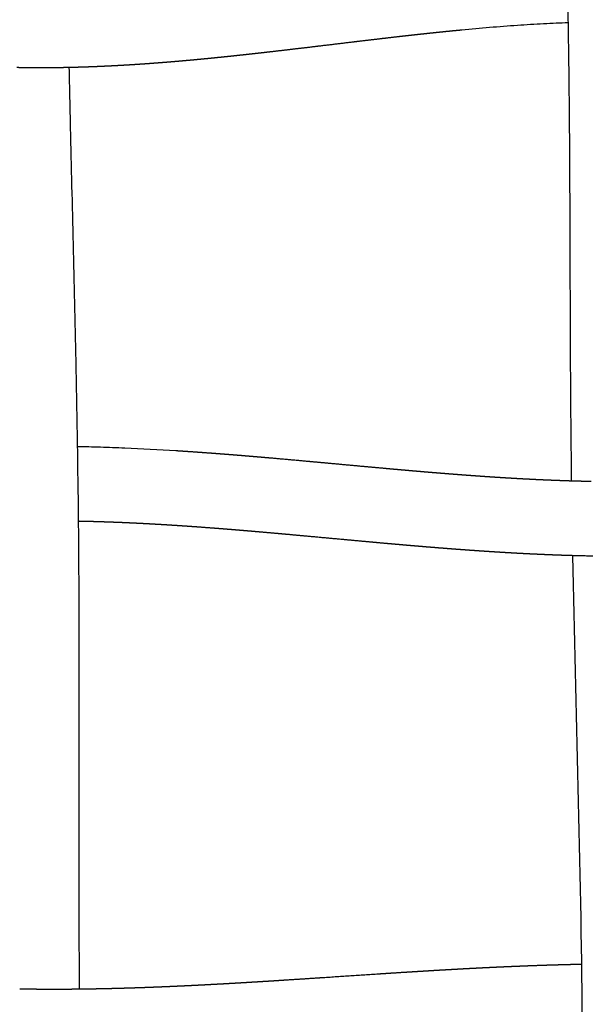
# Model space of a CAD drawing. Units: millimetres. Extents: x -633 to 4792, y -1061 to 1096.
# Drawn here: x 152 to 182, y -606 to -553 of the extents above; entities that cross this region are included whole.
import ezdxf

# ---------------------------------------------------------------- set-up
doc = ezdxf.new("R2010")
doc.units = ezdxf.units.MM
doc.header["$MEASUREMENT"] = 0
doc.layers.add('SITAR_Intreccio2D', color=254, linetype='Continuous', true_color=0xbebebe)

msp = doc.modelspace()

# ---------------------------------------------------------------- linework, layer by layer
at = {"layer": 'SITAR_Intreccio2D'}
for points, knots in [([(181.109, -577.626), (181.085, -575.753), (181.033, -569.633), (181.036, -561.39), (180.935, -552.432), (180.688, -542.916), (180.418, -535.524), (180.27, -530.718)], [0, 0, 0, 0, 5.620623, 18.360725, 24.728091, 32.495219, 46.919265, 46.919265, 46.919265, 46.919265]), ([(180.931, -553.161), (180.715, -553.169), (180.274, -553.187), (179.37, -553.231), (177.689, -553.335), (176.234, -553.458), (175.244, -553.553)], [0, 0, 0, 0, 0.64813, 1.322887, 2.717414, 5.700939, 5.700939, 5.700939, 5.700939]), ([(154.28, -555.553), (154.302, -556.626), (154.417, -561.844), (154.618, -569.697), (154.777, -578.711), (154.828, -587.986), (154.793, -596.54), (154.812, -602.86), (154.825, -604.774)], [0, 0, 0, 0, 3.219887, 15.657682, 23.565281, 30.266938, 43.484158, 49.226909, 49.226909, 49.226909, 49.226909]), ([(154.721, -575.792), (154.925, -575.796), (155.337, -575.805), (156.182, -575.827), (157.734, -575.884), (159.076, -575.956), (159.984, -576.014)], [0, 0, 0, 0, 0.609762, 1.236352, 2.536305, 5.268105, 5.268105, 5.268105, 5.268105]), ([(181.654, -632.599), (181.647, -630.697), (181.65, -624.292), (181.726, -615.558), (181.686, -600.468), (181.333, -589.885), (181.174, -581.63)], [0, 0, 0, 0, 5.707189, 19.213846, 26.203226, 50.974921, 50.974921, 50.974921, 50.974921])]:
    msp.add_open_spline(points, degree=3, knots=knots, dxfattribs=at)
for points, weights in [([(172.327, -553.858), (172.199, -553.872), (172.072, -553.886)], [1, 0.999999872903, 1]), ([(172.557, -553.832), (172.442, -553.845), (172.327, -553.858)], [1, 0.999999883552, 1]), ([(172.811, -553.804), (172.684, -553.818), (172.557, -553.832)], [1, 0.999999840154, 1]), ([(173.043, -553.778), (172.927, -553.791), (172.811, -553.804)], [1, 0.999999850864, 1]), ([(173.296, -553.751), (173.17, -553.765), (173.043, -553.778)], [1, 0.999999801958, 1]), ([(173.529, -553.726), (173.413, -553.738), (173.296, -553.751)], [1, 0.999999815049, 1]), ([(173.782, -553.699), (173.656, -553.713), (173.529, -553.726)], [1, 0.999999757435, 1]), ([(174.016, -553.675), (173.899, -553.687), (173.782, -553.699)], [1, 0.999999771856, 1]), ([(174.269, -553.649), (174.142, -553.662), (174.016, -553.675)], [1, 0.999999711747, 1]), ([(174.504, -553.625), (174.386, -553.637), (174.269, -553.649)], [1, 0.999999727096, 1]), ([(174.756, -553.6), (174.63, -553.613), (174.504, -553.625)], [1, 0.999999658941, 1]), ([(175.244, -553.553), (175, -553.576), (174.756, -553.6)], [1, 0.9999985627, 1]), ([(167.711, -554.402), (167.613, -554.414), (167.514, -554.426)], [1, 0.999999997608, 1]), ([(169.433, -554.195), (168.572, -554.298), (167.711, -554.402)], [1, 0.999999972161, 1]), ([(169.651, -554.169), (169.542, -554.182), (169.433, -554.195)], [1, 0.999999990601, 1]), ([(170.878, -554.024), (170.264, -554.096), (169.651, -554.169)], [1, 0.999999253924, 1]), ([(171.102, -553.998), (170.99, -554.011), (170.878, -554.024)], [1, 0.999999953193, 1]), ([(171.843, -553.912), (171.472, -553.954), (171.102, -553.998)], [1, 0.999999291821, 1]), ([(172.072, -553.886), (171.958, -553.899), (171.843, -553.912)], [1, 0.999999909669, 1]), ([(163.165, -554.926), (163.014, -554.942), (162.862, -554.958)], [1, 0.999999670016, 1]), ([(163.349, -554.906), (163.257, -554.916), (163.165, -554.926)], [1, 0.999999887515, 1]), ([(163.651, -554.873), (163.5, -554.89), (163.349, -554.906)], [1, 0.999999728706, 1]), ([(163.836, -554.853), (163.743, -554.863), (163.651, -554.873)], [1, 0.999999907244, 1]), ([(164.136, -554.82), (163.986, -554.837), (163.836, -554.853)], [1, 0.999999779969, 1]), ([(164.322, -554.799), (164.229, -554.81), (164.136, -554.82)], [1, 0.999999924475, 1]), ([(164.62, -554.765), (164.471, -554.782), (164.322, -554.799)], [1, 0.999999827712, 1]), ([(164.807, -554.744), (164.714, -554.755), (164.62, -554.765)], [1, 0.999999941304, 1]), ([(165.104, -554.71), (164.955, -554.727), (164.807, -554.744)], [1, 0.99999986784, 1]), ([(166.261, -554.575), (165.683, -554.644), (165.104, -554.71)], [1, 0.999998783347, 1]), ([(167.514, -554.426), (166.888, -554.501), (166.261, -554.575)], [1, 0.9999995963, 1]), ([(156.767, -555.459), (156.732, -555.461), (156.698, -555.462)], [1, 0.999999921264, 1]), ([(156.947, -555.449), (156.857, -555.454), (156.767, -555.459)], [1, 0.999999474786, 1]), ([(157.016, -555.445), (156.982, -555.447), (156.947, -555.449)], [1, 0.999999924798, 1]), ([(157.196, -555.435), (157.106, -555.44), (157.016, -555.445)], [1, 0.999999495096, 1]), ([(157.265, -555.431), (157.231, -555.433), (157.196, -555.435)], [1, 0.999999928857, 1]), ([(157.445, -555.42), (157.355, -555.426), (157.265, -555.431)], [1, 0.999999516666, 1]), ([(157.514, -555.416), (157.48, -555.418), (157.445, -555.42)], [1, 0.9999999322, 1]), ([(157.694, -555.405), (157.604, -555.41), (157.514, -555.416)], [1, 0.999999536388, 1]), ([(157.762, -555.4), (157.728, -555.403), (157.694, -555.405)], [1, 0.999999936023, 1]), ([(157.943, -555.389), (157.852, -555.395), (157.762, -555.4)], [1, 0.999999557219, 1]), ([(158.01, -555.384), (157.976, -555.386), (157.943, -555.389)], [1, 0.999999939181, 1]), ([(158.191, -555.372), (158.1, -555.378), (158.01, -555.384)], [1, 0.999999576363, 1]), ([(158.258, -555.367), (158.224, -555.37), (158.191, -555.372)], [1, 0.999999942793, 1]), ([(158.439, -555.355), (158.348, -555.361), (158.258, -555.367)], [1, 0.999999596641, 1]), ([(158.506, -555.35), (158.472, -555.352), (158.439, -555.355)], [1, 0.999999945804, 1]), ([(158.687, -555.337), (158.596, -555.343), (158.506, -555.35)], [1, 0.999999615429, 1]), ([(158.753, -555.332), (158.72, -555.334), (158.687, -555.337)], [1, 0.999999949181, 1]), ([(158.934, -555.318), (158.844, -555.325), (158.753, -555.332)], [1, 0.999999635096, 1]), ([(159, -555.313), (158.967, -555.316), (158.934, -555.318)], [1, 0.99999995202, 1]), ([(159.181, -555.299), (159.091, -555.306), (159, -555.313)], [1, 0.999999653352, 1]), ([(159.247, -555.294), (159.214, -555.297), (159.181, -555.299)], [1, 0.99999995517, 1]), ([(159.428, -555.28), (159.338, -555.287), (159.247, -555.294)], [1, 0.999999672312, 1]), ([(159.494, -555.274), (159.461, -555.277), (159.428, -555.28)], [1, 0.999999957837, 1]), ([(159.675, -555.259), (159.584, -555.267), (159.494, -555.274)], [1, 0.999999689936, 1]), ([(159.74, -555.254), (159.708, -555.257), (159.675, -555.259)], [1, 0.999999960773, 1]), ([(159.921, -555.239), (159.831, -555.247), (159.74, -555.254)], [1, 0.999999708124, 1]), ([(159.987, -555.233), (159.954, -555.236), (159.921, -555.239)], [1, 0.999999963269, 1]), ([(160.168, -555.218), (160.077, -555.226), (159.987, -555.233)], [1, 0.999999725033, 1]), ([(160.233, -555.212), (160.2, -555.215), (160.168, -555.218)], [1, 0.999999965999, 1]), ([(160.414, -555.196), (160.323, -555.204), (160.233, -555.212)], [1, 0.99999974239, 1]), ([(160.478, -555.19), (160.446, -555.193), (160.414, -555.196)], [1, 0.999999968325, 1]), ([(160.66, -555.174), (160.569, -555.182), (160.478, -555.19)], [1, 0.999999758516, 1]), ([(160.724, -555.168), (160.692, -555.171), (160.66, -555.174)], [1, 0.999999970855, 1]), ([(161.214, -555.123), (160.969, -555.146), (160.724, -555.168)], [1, 0.999998423553, 1]), ([(161.703, -555.076), (161.458, -555.1), (161.214, -555.123)], [1, 0.999998622517, 1]), ([(161.885, -555.058), (161.794, -555.067), (161.703, -555.076)], [1, 0.999999824287, 1]), ([(162.191, -555.027), (162.038, -555.043), (161.885, -555.058)], [1, 0.999999539734, 1]), ([(162.374, -555.009), (162.283, -555.018), (162.191, -555.027)], [1, 0.999999845552, 1]), ([(162.678, -554.977), (162.526, -554.993), (162.374, -555.009)], [1, 0.999999609023, 1]), ([(162.862, -554.958), (162.77, -554.968), (162.678, -554.977)], [1, 0.99999986789, 1]), ([(151.681, -555.56), (151.592, -555.559), (151.503, -555.557)], [1, 0.99999918983, 1]), ([(151.754, -555.561), (151.717, -555.561), (151.681, -555.56)], [1, 0.999999862902, 1]), ([(151.932, -555.564), (151.843, -555.563), (151.754, -555.561)], [1, 0.999999163355, 1]), ([(152.005, -555.565), (151.969, -555.564), (151.932, -555.564)], [1, 0.999999857009, 1]), ([(152.256, -555.567), (152.131, -555.566), (152.005, -555.565)], [1, 0.999998268809, 1]), ([(152.434, -555.568), (152.345, -555.568), (152.256, -555.567)], [1, 0.999999131413, 1]), ([(152.508, -555.569), (152.471, -555.569), (152.434, -555.568)], [1, 0.999999853068, 1]), ([(153.691, -555.563), (153.1, -555.571), (152.508, -555.569)], [1, 0.999962129161, 1]), ([(153.764, -555.562), (153.728, -555.563), (153.691, -555.563)], [1, 0.999999857314, 1]), ([(153.942, -555.56), (153.853, -555.561), (153.764, -555.562)], [1, 0.999999167985, 1]), ([(154.015, -555.558), (153.979, -555.559), (153.942, -555.56)], [1, 0.999999863727, 1]), ([(154.194, -555.555), (154.104, -555.557), (154.015, -555.558)], [1, 0.99999919749, 1]), ([(154.266, -555.553), (154.23, -555.554), (154.194, -555.555)], [1, 0.999999871241, 1]), ([(154.28, -555.553), (154.273, -555.553), (154.266, -555.553)], [1, 0.999999994879, 1]), ([(154.517, -555.548), (154.399, -555.55), (154.28, -555.553)], [1, 0.999998660346, 1]), ([(154.696, -555.543), (154.606, -555.545), (154.517, -555.548)], [1, 0.999999258996, 1]), ([(154.767, -555.541), (154.732, -555.542), (154.696, -555.543)], [1, 0.999999884046, 1]), ([(154.947, -555.536), (154.857, -555.538), (154.767, -555.541)], [1, 0.999999290807, 1]), ([(155.018, -555.533), (154.982, -555.534), (154.947, -555.536)], [1, 0.999999889759, 1]), ([(155.197, -555.527), (155.108, -555.531), (155.018, -555.533)], [1, 0.999999317678, 1]), ([(155.268, -555.525), (155.233, -555.526), (155.197, -555.527)], [1, 0.99999989542, 1]), ([(155.448, -555.519), (155.358, -555.522), (155.268, -555.525)], [1, 0.999999343008, 1]), ([(155.519, -555.516), (155.483, -555.517), (155.448, -555.519)], [1, 0.999999899673, 1]), ([(155.698, -555.509), (155.608, -555.512), (155.519, -555.516)], [1, 0.999999364335, 1]), ([(155.769, -555.506), (155.733, -555.507), (155.698, -555.509)], [1, 0.999999904641, 1]), ([(155.948, -555.498), (155.859, -555.502), (155.769, -555.506)], [1, 0.999999387738, 1]), ([(156.019, -555.495), (155.984, -555.497), (155.948, -555.498)], [1, 0.999999908585, 1]), ([(156.199, -555.487), (156.109, -555.491), (156.019, -555.495)], [1, 0.999999408881, 1]), ([(156.268, -555.484), (156.233, -555.485), (156.199, -555.487)], [1, 0.999999913207, 1]), ([(156.448, -555.475), (156.358, -555.48), (156.268, -555.484)], [1, 0.999999431745, 1]), ([(156.518, -555.472), (156.483, -555.473), (156.448, -555.475)], [1, 0.999999916941, 1]), ([(156.698, -555.462), (156.608, -555.467), (156.518, -555.472)], [1, 0.999999452538, 1]), ([(159.984, -576.014), (160.09, -576.02), (160.195, -576.027)], [1, 0.999999759163, 1]), ([(160.195, -576.027), (160.336, -576.036), (160.477, -576.046)], [1, 0.999999596923, 1]), ([(160.477, -576.046), (160.582, -576.053), (160.687, -576.06)], [1, 0.999999789452, 1]), ([(160.687, -576.06), (161.178, -576.093), (161.668, -576.129)], [1, 0.999996075639, 1]), ([(161.668, -576.129), (161.913, -576.147), (162.157, -576.165)], [1, 0.999999191343, 1]), ([(162.157, -576.165), (162.298, -576.176), (162.439, -576.187)], [1, 0.999999758437, 1]), ([(162.439, -576.187), (162.542, -576.195), (162.645, -576.203)], [1, 0.999999879693, 1]), ([(162.645, -576.203), (162.786, -576.214), (162.927, -576.225)], [1, 0.999999792413, 1]), ([(162.927, -576.225), (163.03, -576.233), (163.133, -576.242)], [1, 0.999999898568, 1]), ([(163.133, -576.242), (163.274, -576.253), (163.415, -576.264)], [1, 0.999999822928, 1]), ([(163.415, -576.264), (163.517, -576.273), (163.619, -576.281)], [1, 0.999999915059, 1]), ([(163.619, -576.281), (163.761, -576.293), (163.902, -576.305)], [1, 0.999999852719, 1]), ([(163.902, -576.305), (164.003, -576.313), (164.105, -576.322)], [1, 0.999999930849, 1]), ([(164.105, -576.322), (164.246, -576.334), (164.388, -576.346)], [1, 0.999999879232, 1]), ([(164.388, -576.346), (164.489, -576.354), (164.59, -576.363)], [1, 0.999999944536, 1]), ([(164.59, -576.363), (164.732, -576.375), (164.873, -576.388)], [1, 0.999999904237, 1]), ([(164.873, -576.388), (164.974, -576.396), (165.075, -576.405)], [1, 0.999999957192, 1]), ([(165.075, -576.405), (166.039, -576.49), (167.004, -576.578)], [1, 0.999998046301, 1]), ([(167.004, -576.578), (167.149, -576.591), (167.294, -576.605)], [1, 0.999999985142, 1]), ([(167.294, -576.605), (167.777, -576.649), (168.261, -576.694)], [1, 0.999999945725, 1]), ([(168.261, -576.694), (169.076, -576.769), (169.892, -576.844)], [1, 0.999999963255, 1]), ([(169.892, -576.844), (170.529, -576.903), (171.166, -576.96)], [1, 0.999999568803, 1]), ([(171.166, -576.96), (171.252, -576.968), (171.338, -576.976)], [1, 0.999999984761, 1]), ([(171.338, -576.976), (171.494, -576.99), (171.649, -577.004)], [1, 0.999999940708, 1]), ([(171.649, -577.004), (171.977, -577.033), (172.304, -577.061)], [1, 0.999999639414, 1]), ([(172.304, -577.061), (172.462, -577.075), (172.619, -577.089)], [1, 0.999999890661, 1]), ([(172.619, -577.089), (172.704, -577.096), (172.788, -577.103)], [1, 0.9999999651, 1]), ([(172.788, -577.103), (172.946, -577.117), (173.105, -577.13)], [1, 0.999999858977, 1]), ([(173.105, -577.13), (173.189, -577.137), (173.273, -577.145)], [1, 0.999999955357, 1]), ([(173.273, -577.145), (173.432, -577.158), (173.591, -577.171)], [1, 0.999999822275, 1]), ([(173.591, -577.171), (173.674, -577.178), (173.758, -577.185)], [1, 0.999999945393, 1]), ([(173.758, -577.185), (173.918, -577.198), (174.077, -577.211)], [1, 0.999999780407, 1]), ([(174.077, -577.211), (174.161, -577.218), (174.244, -577.224)], [1, 0.999999933872, 1]), ([(174.244, -577.224), (174.404, -577.237), (174.565, -577.25)], [1, 0.99999973528, 1]), ([(174.565, -577.25), (174.648, -577.256), (174.731, -577.263)], [1, 0.999999922264, 1]), ([(174.731, -577.263), (174.892, -577.275), (175.053, -577.288)], [1, 0.999999684216, 1]), ([(175.053, -577.288), (175.136, -577.294), (175.219, -577.3)], [1, 0.999999908841, 1]), ([(175.219, -577.3), (175.503, -577.322), (175.787, -577.342)], [1, 0.999998813596, 1]), ([(175.787, -577.342), (175.87, -577.348), (175.952, -577.354)], [1, 0.999999887466, 1]), ([(175.952, -577.354), (175.992, -577.357), (176.032, -577.36)], [1, 0.999999972967, 1]), ([(176.032, -577.36), (176.115, -577.366), (176.197, -577.372)], [1, 0.999999879612, 1]), ([(176.197, -577.372), (176.237, -577.374), (176.277, -577.377)], [1, 0.999999970982, 1]), ([(176.277, -577.377), (176.36, -577.383), (176.443, -577.389)], [1, 0.999999871106, 1]), ([(176.443, -577.389), (176.483, -577.391), (176.523, -577.394)], [1, 0.999999968684, 1]), ([(176.523, -577.394), (176.605, -577.4), (176.688, -577.405)], [1, 0.999999862764, 1]), ([(176.688, -577.405), (176.728, -577.408), (176.769, -577.411)], [1, 0.999999966495, 1]), ([(176.769, -577.411), (176.851, -577.416), (176.934, -577.421)], [1, 0.99999985373, 1]), ([(176.934, -577.421), (176.974, -577.424), (177.015, -577.427)], [1, 0.999999963991, 1]), ([(177.015, -577.427), (177.097, -577.432), (177.18, -577.437)], [1, 0.999999844938, 1]), ([(177.18, -577.437), (177.22, -577.44), (177.261, -577.442)], [1, 0.999999961632, 1]), ([(177.261, -577.442), (177.344, -577.448), (177.426, -577.453)], [1, 0.999999835387, 1]), ([(177.426, -577.453), (177.467, -577.455), (177.507, -577.458)], [1, 0.999999958924, 1]), ([(177.507, -577.458), (177.59, -577.463), (177.673, -577.468)], [1, 0.99999982615, 1]), ([(177.673, -577.468), (177.713, -577.47), (177.754, -577.473)], [1, 0.999999956395, 1]), ([(177.754, -577.473), (177.837, -577.478), (177.919, -577.482)], [1, 0.999999816091, 1]), ([(177.919, -577.482), (177.96, -577.485), (178.001, -577.487)], [1, 0.999999953487, 1]), ([(178.001, -577.487), (178.084, -577.492), (178.166, -577.497)], [1, 0.999999806409, 1]), ([(178.166, -577.497), (178.208, -577.499), (178.249, -577.501)], [1, 0.999999950777, 1]), ([(178.249, -577.501), (178.331, -577.506), (178.414, -577.51)], [1, 0.999999795712, 1]), ([(178.414, -577.51), (178.455, -577.513), (178.496, -577.515)], [1, 0.999999947624, 1]), ([(178.496, -577.515), (178.579, -577.519), (178.661, -577.524)], [1, 0.999999785074, 1]), ([(178.661, -577.524), (178.703, -577.526), (178.744, -577.528)], [1, 0.999999944549, 1]), ([(178.744, -577.528), (178.827, -577.532), (178.909, -577.536)], [1, 0.999999773288, 1]), ([(178.909, -577.536), (178.951, -577.538), (178.992, -577.541)], [1, 0.999999941016, 1]), ([(178.992, -577.541), (179.075, -577.545), (179.157, -577.549)], [1, 0.999999762011, 1]), ([(179.157, -577.549), (179.199, -577.551), (179.241, -577.553)], [1, 0.999999937743, 1]), ([(179.241, -577.553), (179.323, -577.557), (179.406, -577.56)], [1, 0.999999749635, 1]), ([(179.406, -577.56), (179.447, -577.562), (179.489, -577.564)], [1, 0.999999933925, 1]), ([(179.489, -577.564), (179.572, -577.568), (179.654, -577.572)], [1, 0.999999737843, 1]), ([(179.654, -577.572), (179.696, -577.574), (179.738, -577.575)], [1, 0.999999930436, 1]), ([(179.738, -577.575), (179.821, -577.579), (179.903, -577.582)], [1, 0.999999724941, 1]), ([(179.903, -577.582), (179.945, -577.584), (179.987, -577.586)], [1, 0.999999926371, 1]), ([(179.987, -577.586), (180.07, -577.589), (180.152, -577.593)], [1, 0.999999712849, 1]), ([(180.152, -577.593), (180.194, -577.594), (180.237, -577.596)], [1, 0.999999922717, 1]), ([(180.237, -577.596), (180.319, -577.599), (180.401, -577.602)], [1, 0.999999699472, 1]), ([(180.401, -577.602), (180.444, -577.604), (180.486, -577.605)], [1, 0.999999918416, 1]), ([(180.486, -577.605), (180.568, -577.608), (180.651, -577.611)], [1, 0.999999686836, 1]), ([(180.651, -577.611), (180.693, -577.613), (180.736, -577.614)], [1, 0.999999914526, 1]), ([(180.736, -577.614), (180.818, -577.617), (180.901, -577.62)], [1, 0.999999672821, 1]), ([(180.901, -577.62), (181.005, -577.623), (181.109, -577.626)], [1, 0.999999456565, 1]), ([(181.109, -577.626), (181.13, -577.627), (181.151, -577.628)], [1, 0.999999978452, 1]), ([(181.151, -577.628), (181.193, -577.629), (181.236, -577.63)], [1, 0.999999905869, 1]), ([(181.236, -577.63), (181.318, -577.633), (181.401, -577.635)], [1, 0.999999645078, 1]), ([(181.401, -577.635), (181.444, -577.636), (181.487, -577.637)], [1, 0.999999901015, 1]), ([(181.487, -577.637), (181.569, -577.639), (181.651, -577.641)], [1, 0.999999631374, 1]), ([(181.651, -577.641), (181.694, -577.642), (181.737, -577.643)], [1, 0.999999896572, 1]), ([(181.737, -577.643), (181.945, -577.648), (182.152, -577.652)], [1, 0.999997497588, 1]), ([(154.92, -579.797), (154.847, -579.795), (154.774, -579.794)], [1, 0.999999679856, 1]), ([(155.058, -579.8), (154.989, -579.798), (154.92, -579.797)], [1, 0.999999720913, 1]), ([(155.17, -579.802), (155.114, -579.801), (155.058, -579.8)], [1, 0.999999818275, 1]), ([(155.309, -579.806), (155.24, -579.804), (155.17, -579.802)], [1, 0.999999732687, 1]), ([(155.421, -579.808), (155.365, -579.807), (155.309, -579.806)], [1, 0.999999826072, 1]), ([(155.559, -579.812), (155.49, -579.81), (155.421, -579.808)], [1, 0.999999742284, 1]), ([(155.671, -579.815), (155.615, -579.814), (155.559, -579.812)], [1, 0.99999983424, 1]), ([(155.809, -579.819), (155.74, -579.817), (155.671, -579.815)], [1, 0.999999752896, 1]), ([(155.921, -579.823), (155.865, -579.821), (155.809, -579.819)], [1, 0.999999841272, 1]), ([(156.06, -579.827), (155.99, -579.825), (155.921, -579.823)], [1, 0.999999761988, 1]), ([(156.171, -579.831), (156.115, -579.829), (156.06, -579.827)], [1, 0.999999849051, 1]), ([(156.31, -579.835), (156.24, -579.833), (156.171, -579.831)], [1, 0.999999771974, 1]), ([(156.421, -579.839), (156.365, -579.837), (156.31, -579.835)], [1, 0.9999998557, 1]), ([(156.559, -579.844), (156.49, -579.842), (156.421, -579.839)], [1, 0.999999780666, 1]), ([(156.67, -579.849), (156.615, -579.846), (156.559, -579.844)], [1, 0.999999862987, 1]), ([(156.809, -579.854), (156.74, -579.851), (156.67, -579.849)], [1, 0.999999790184, 1]), ([(156.919, -579.858), (156.864, -579.856), (156.809, -579.854)], [1, 0.999999869212, 1]), ([(157.058, -579.864), (156.989, -579.861), (156.919, -579.858)], [1, 0.999999798521, 1]), ([(157.168, -579.869), (157.113, -579.866), (157.058, -579.864)], [1, 0.999999875996, 1]), ([(157.307, -579.875), (157.238, -579.872), (157.168, -579.869)], [1, 0.99999980758, 1]), ([(157.417, -579.88), (157.362, -579.877), (157.307, -579.875)], [1, 0.999999881814, 1]), ([(157.556, -579.886), (157.487, -579.883), (157.417, -579.88)], [1, 0.999999815594, 1]), ([(157.666, -579.891), (157.611, -579.888), (157.556, -579.886)], [1, 0.999999888095, 1]), ([(157.805, -579.898), (157.735, -579.894), (157.666, -579.891)], [1, 0.999999824213, 1]), ([(157.914, -579.903), (157.859, -579.9), (157.805, -579.898)], [1, 0.999999893553, 1]), ([(158.053, -579.91), (157.983, -579.906), (157.914, -579.903)], [1, 0.999999831967, 1]), ([(158.162, -579.915), (158.107, -579.913), (158.053, -579.91)], [1, 0.999999899454, 1]), ([(158.301, -579.923), (158.231, -579.919), (158.162, -579.915)], [1, 0.999999840512, 1]), ([(158.41, -579.928), (158.355, -579.926), (158.301, -579.923)], [1, 0.999999904806, 1]), ([(158.549, -579.936), (158.479, -579.932), (158.41, -579.928)], [1, 0.999999848215, 1]), ([(158.657, -579.942), (158.603, -579.939), (158.549, -579.936)], [1, 0.999999910462, 1]), ([(158.796, -579.95), (158.727, -579.946), (158.657, -579.942)], [1, 0.999999856348, 1]), ([(158.904, -579.956), (158.85, -579.953), (158.796, -579.95)], [1, 0.999999915467, 1]), ([(159.044, -579.964), (158.974, -579.96), (158.904, -579.956)], [1, 0.9999998637, 1]), ([(159.151, -579.97), (159.097, -579.967), (159.044, -579.964)], [1, 0.999999920765, 1]), ([(159.291, -579.978), (159.221, -579.974), (159.151, -579.97)], [1, 0.999999871433, 1]), ([(159.398, -579.985), (159.344, -579.982), (159.291, -579.978)], [1, 0.999999925449, 1]), ([(159.537, -579.993), (159.468, -579.989), (159.398, -579.985)], [1, 0.999999878444, 1]), ([(159.644, -580), (159.591, -579.997), (159.537, -579.993)], [1, 0.999999930376, 1]), ([(159.784, -580.009), (159.714, -580.004), (159.644, -580)], [1, 0.999999885769, 1]), ([(159.891, -580.016), (159.837, -580.012), (159.784, -580.009)], [1, 0.99999993474, 1]), ([(160.03, -580.025), (159.96, -580.02), (159.891, -580.016)], [1, 0.999999892441, 1]), ([(160.137, -580.032), (160.083, -580.028), (160.03, -580.025)], [1, 0.999999939292, 1]), ([(160.276, -580.041), (160.206, -580.036), (160.137, -580.032)], [1, 0.999999899351, 1]), ([(160.382, -580.048), (160.329, -580.045), (160.276, -580.041)], [1, 0.999999943339, 1]), ([(160.522, -580.058), (160.452, -580.053), (160.382, -580.048)], [1, 0.99999990568, 1]), ([(160.628, -580.065), (160.575, -580.061), (160.522, -580.058)], [1, 0.999999947519, 1]), ([(160.767, -580.075), (160.697, -580.07), (160.628, -580.065)], [1, 0.999999911976, 1]), ([(160.873, -580.082), (160.82, -580.078), (160.767, -580.075)], [1, 0.999999950992, 1]), ([(161.012, -580.092), (160.943, -580.087), (160.873, -580.082)], [1, 0.999999917337, 1]), ([(161.118, -580.099), (161.065, -580.096), (161.012, -580.092)], [1, 0.999999954389, 1]), ([(161.991, -580.164), (161.555, -580.131), (161.118, -580.099)], [1, 0.999997263005, 1]), ([(162.095, -580.172), (162.043, -580.168), (161.991, -580.164)], [1, 0.9999999669, 1]), ([(162.479, -580.202), (162.287, -580.187), (162.095, -580.172)], [1, 0.999999575467, 1]), ([(162.582, -580.21), (162.531, -580.206), (162.479, -580.202)], [1, 0.999999972075, 1]), ([(162.967, -580.241), (162.774, -580.226), (162.582, -580.21)], [1, 0.999999639377, 1]), ([(163.068, -580.249), (163.018, -580.245), (162.967, -580.241)], [1, 0.999999977181, 1]), ([(163.453, -580.281), (163.261, -580.265), (163.068, -580.249)], [1, 0.999999699894, 1]), ([(163.554, -580.29), (163.504, -580.285), (163.453, -580.281)], [1, 0.999999981366, 1]), ([(163.939, -580.322), (163.747, -580.306), (163.554, -580.29)], [1, 0.999999754018, 1]), ([(164.039, -580.331), (163.989, -580.326), (163.939, -580.322)], [1, 0.999999985367, 1]), ([(164.425, -580.364), (164.232, -580.347), (164.039, -580.331)], [1, 0.999999803235, 1]), ([(164.523, -580.372), (164.474, -580.368), (164.425, -580.364)], [1, 0.999999988667, 1]), ([(165.395, -580.449), (164.959, -580.41), (164.523, -580.372)], [1, 0.999999330538, 1]), ([(165.489, -580.457), (165.442, -580.453), (165.395, -580.449)], [1, 0.999999994278, 1]), ([(165.878, -580.492), (165.684, -580.475), (165.489, -580.457)], [1, 0.999999918036, 1]), ([(166.936, -580.589), (166.407, -580.54), (165.878, -580.492)], [1, 0.999999692262, 1]), ([(168.782, -580.759), (167.859, -580.674), (166.936, -580.589)], [1, 0.999999951527, 1]), ([(168.862, -580.766), (168.822, -580.763), (168.782, -580.759)], [1, 0.99999999986, 1]), ([(170.232, -580.892), (169.547, -580.83), (168.862, -580.766)], [1, 0.999999769935, 1]), ([(171.269, -580.986), (170.75, -580.939), (170.232, -580.892)], [1, 0.999999511737, 1]), ([(171.685, -581.023), (171.477, -581.004), (171.269, -580.986)], [1, 0.999999869687, 1]), ([(171.752, -581.028), (171.719, -581.025), (171.685, -581.023)], [1, 0.999999996159, 1]), ([(172.17, -581.065), (171.961, -581.047), (171.752, -581.028)], [1, 0.999999828949, 1]), ([(172.237, -581.071), (172.203, -581.068), (172.17, -581.065)], [1, 0.999999995064, 1]), ([(172.656, -581.107), (172.446, -581.089), (172.237, -581.071)], [1, 0.999999779787, 1]), ([(172.721, -581.112), (172.689, -581.109), (172.656, -581.107)], [1, 0.999999993931, 1]), ([(173.142, -581.148), (172.932, -581.13), (172.721, -581.112)], [1, 0.999999720456, 1]), ([(173.207, -581.153), (173.174, -581.15), (173.142, -581.148)], [1, 0.999999992485, 1]), ([(173.629, -581.188), (173.418, -581.171), (173.207, -581.153)], [1, 0.999999653929, 1]), ([(173.693, -581.193), (173.661, -581.19), (173.629, -581.188)], [1, 0.999999991104, 1]), ([(174.116, -581.227), (173.905, -581.21), (173.693, -581.193)], [1, 0.999999581798, 1]), ([(174.18, -581.232), (174.148, -581.229), (174.116, -581.227)], [1, 0.999999989538, 1]), ([(174.605, -581.265), (174.392, -581.249), (174.18, -581.232)], [1, 0.999999502565, 1]), ([(174.668, -581.27), (174.636, -581.268), (174.605, -581.265)], [1, 0.999999988071, 1]), ([(175.157, -581.307), (174.912, -581.289), (174.668, -581.27)], [1, 0.999999227548, 1]), ([(175.646, -581.343), (175.402, -581.325), (175.157, -581.307)], [1, 0.999999105345, 1]), ([(175.83, -581.356), (175.738, -581.349), (175.646, -581.343)], [1, 0.9999998624, 1]), ([(175.892, -581.36), (175.861, -581.358), (175.83, -581.356)], [1, 0.999999983701, 1]), ([(176.075, -581.373), (175.983, -581.366), (175.892, -581.36)], [1, 0.99999985235, 1]), ([(176.137, -581.377), (176.106, -581.375), (176.075, -581.373)], [1, 0.999999982749, 1]), ([(176.321, -581.389), (176.229, -581.383), (176.137, -581.377)], [1, 0.999999842332, 1]), ([(176.383, -581.394), (176.352, -581.392), (176.321, -581.389)], [1, 0.999999981665, 1]), ([(176.567, -581.406), (176.475, -581.4), (176.383, -581.394)], [1, 0.999999831664, 1]), ([(176.629, -581.41), (176.598, -581.408), (176.567, -581.406)], [1, 0.999999980683, 1]), ([(176.813, -581.422), (176.721, -581.416), (176.629, -581.41)], [1, 0.999999821074, 1]), ([(176.875, -581.426), (176.844, -581.424), (176.813, -581.422)], [1, 0.999999979562, 1]), ([(177.06, -581.438), (176.967, -581.432), (176.875, -581.426)], [1, 0.999999809796, 1]), ([(177.121, -581.441), (177.091, -581.44), (177.06, -581.438)], [1, 0.99999997856, 1]), ([(177.307, -581.453), (177.214, -581.447), (177.121, -581.441)], [1, 0.999999798653, 1]), ([(177.368, -581.457), (177.337, -581.455), (177.307, -581.453)], [1, 0.99999997741, 1]), ([(177.554, -581.468), (177.461, -581.462), (177.368, -581.457)], [1, 0.99999978677, 1]), ([(177.615, -581.471), (177.584, -581.47), (177.554, -581.468)], [1, 0.999999976399, 1]), ([(177.801, -581.482), (177.708, -581.477), (177.615, -581.471)], [1, 0.999999775093, 1]), ([(177.862, -581.486), (177.832, -581.484), (177.801, -581.482)], [1, 0.999999975226, 1]), ([(178.049, -581.496), (177.955, -581.491), (177.862, -581.486)], [1, 0.999999762605, 1]), ([(178.11, -581.5), (178.079, -581.498), (178.049, -581.496)], [1, 0.999999974218, 1]), ([(178.297, -581.51), (178.203, -581.505), (178.11, -581.5)], [1, 0.999999749797, 1]), ([(178.357, -581.513), (178.327, -581.511), (178.297, -581.51)], [1, 0.999999972891, 1]), ([(178.545, -581.523), (178.451, -581.518), (178.357, -581.513)], [1, 0.999999735356, 1]), ([(178.605, -581.526), (178.575, -581.525), (178.545, -581.523)], [1, 0.999999971737, 1]), ([(178.793, -581.536), (178.699, -581.531), (178.605, -581.526)], [1, 0.999999721155, 1]), ([(178.853, -581.539), (178.823, -581.537), (178.793, -581.536)], [1, 0.999999970364, 1]), ([(179.041, -581.548), (178.947, -581.543), (178.853, -581.539)], [1, 0.999999705935, 1]), ([(179.102, -581.551), (179.072, -581.549), (179.041, -581.548)], [1, 0.999999969196, 1]), ([(179.29, -581.559), (179.196, -581.555), (179.102, -581.551)], [1, 0.999999691064, 1]), ([(179.35, -581.562), (179.32, -581.561), (179.29, -581.559)], [1, 0.999999967798, 1]), ([(179.539, -581.571), (179.445, -581.566), (179.35, -581.562)], [1, 0.99999967508, 1]), ([(179.599, -581.573), (179.569, -581.572), (179.539, -581.571)], [1, 0.999999966632, 1]), ([(179.788, -581.581), (179.694, -581.577), (179.599, -581.573)], [1, 0.999999659873, 1]), ([(179.848, -581.584), (179.818, -581.582), (179.788, -581.581)], [1, 0.999999965262, 1]), ([(180.038, -581.591), (179.943, -581.588), (179.848, -581.584)], [1, 0.999999643737, 1]), ([(180.098, -581.594), (180.068, -581.592), (180.038, -581.591)], [1, 0.999999964128, 1]), ([(180.288, -581.601), (180.193, -581.597), (180.098, -581.594)], [1, 0.999999628036, 1]), ([(180.347, -581.603), (180.317, -581.602), (180.288, -581.601)], [1, 0.999999962703, 1]), ([(180.537, -581.61), (180.442, -581.606), (180.347, -581.603)], [1, 0.999999611123, 1]), ([(180.597, -581.612), (180.567, -581.611), (180.537, -581.61)], [1, 0.99999996152, 1]), ([(180.788, -581.618), (180.692, -581.615), (180.597, -581.612)], [1, 0.999999594638, 1]), ([(180.847, -581.62), (180.817, -581.619), (180.788, -581.618)], [1, 0.999999960049, 1]), ([(181.038, -581.626), (180.942, -581.623), (180.847, -581.62)], [1, 0.999999576889, 1]), ([(181.174, -581.63), (181.106, -581.628), (181.038, -581.626)], [1, 0.999999778075, 1]), ([(181.288, -581.633), (181.231, -581.632), (181.174, -581.63)], [1, 0.999999843299, 1]), ([(181.347, -581.635), (181.318, -581.634), (181.288, -581.633)], [1, 0.999999957185, 1]), ([(181.539, -581.64), (181.443, -581.637), (181.347, -581.635)], [1, 0.999999538486, 1]), ([(183.862, -581.669), (182.7, -581.669), (181.539, -581.64)], [1, 0.999919153858, 1]), ([(172.253, -603.874), (172.467, -603.861), (172.681, -603.848)], [1, 0.999999899668, 1]), ([(172.681, -603.848), (172.709, -603.846), (172.738, -603.844)], [1, 0.999999998056, 1]), ([(172.738, -603.844), (172.952, -603.831), (173.167, -603.818)], [1, 0.99999987305, 1]), ([(173.167, -603.818), (173.195, -603.816), (173.223, -603.814)], [1, 0.999999997607, 1]), ([(173.223, -603.814), (173.438, -603.801), (173.653, -603.789)], [1, 0.999999841112, 1]), ([(173.653, -603.789), (173.681, -603.787), (173.708, -603.785)], [1, 0.999999997073, 1]), ([(173.708, -603.785), (173.924, -603.772), (174.14, -603.76)], [1, 0.999999803594, 1]), ([(174.14, -603.76), (174.168, -603.758), (174.195, -603.757)], [1, 0.999999996536, 1]), ([(174.195, -603.757), (174.411, -603.744), (174.628, -603.732)], [1, 0.999999762869, 1]), ([(174.628, -603.732), (174.655, -603.73), (174.682, -603.729)], [1, 0.999999995925, 1]), ([(174.682, -603.729), (174.899, -603.717), (175.117, -603.705)], [1, 0.999999718275, 1]), ([(175.117, -603.705), (175.143, -603.703), (175.17, -603.702)], [1, 0.999999995359, 1]), ([(175.17, -603.702), (175.415, -603.688), (175.659, -603.675)], [1, 0.999999582336, 1]), ([(175.659, -603.675), (176.027, -603.656), (176.394, -603.638)], [1, 0.999998882621, 1]), ([(176.394, -603.638), (176.491, -603.633), (176.588, -603.628)], [1, 0.999999912368, 1]), ([(176.588, -603.628), (176.614, -603.627), (176.64, -603.626)], [1, 0.999999993429, 1]), ([(176.64, -603.626), (176.737, -603.621), (176.834, -603.616)], [1, 0.999999906508, 1]), ([(176.834, -603.616), (176.86, -603.615), (176.886, -603.614)], [1, 0.999999992999, 1]), ([(176.886, -603.614), (176.983, -603.609), (177.08, -603.605)], [1, 0.99999990053, 1]), ([(177.08, -603.605), (177.106, -603.603), (177.132, -603.602)], [1, 0.999999992598, 1]), ([(177.132, -603.602), (177.229, -603.598), (177.326, -603.593)], [1, 0.999999894062, 1]), ([(177.326, -603.593), (177.352, -603.592), (177.378, -603.591)], [1, 0.999999992228, 1]), ([(177.378, -603.591), (177.476, -603.586), (177.573, -603.582)], [1, 0.999999887546, 1]), ([(177.573, -603.582), (177.599, -603.581), (177.625, -603.58)], [1, 0.999999991814, 1]), ([(177.625, -603.58), (177.722, -603.576), (177.82, -603.571)], [1, 0.999999880957, 1]), ([(177.82, -603.571), (177.846, -603.57), (177.872, -603.569)], [1, 0.999999991344, 1]), ([(177.872, -603.569), (177.97, -603.565), (178.067, -603.561)], [1, 0.999999874301, 1]), ([(178.067, -603.561), (178.093, -603.56), (178.119, -603.559)], [1, 0.999999990903, 1]), ([(178.119, -603.559), (178.217, -603.555), (178.315, -603.551)], [1, 0.999999867133, 1]), ([(178.315, -603.551), (178.34, -603.55), (178.366, -603.549)], [1, 0.999999990498, 1]), ([(178.366, -603.549), (178.464, -603.545), (178.562, -603.541)], [1, 0.999999859931, 1]), ([(178.562, -603.541), (178.588, -603.54), (178.614, -603.539)], [1, 0.999999990048, 1]), ([(178.614, -603.539), (178.712, -603.535), (178.81, -603.531)], [1, 0.999999852989, 1]), ([(178.81, -603.531), (179.208, -603.516), (179.607, -603.503)], [1, 0.999997328815, 1]), ([(179.607, -603.503), (179.705, -603.5), (179.804, -603.496)], [1, 0.999999820122, 1]), ([(179.804, -603.496), (179.83, -603.496), (179.856, -603.495)], [1, 0.999999987453, 1]), ([(179.856, -603.495), (179.954, -603.492), (180.053, -603.489)], [1, 0.999999811364, 1]), ([(180.053, -603.489), (180.079, -603.488), (180.105, -603.487)], [1, 0.999999986901, 1]), ([(180.105, -603.487), (180.203, -603.484), (180.302, -603.481)], [1, 0.999999802048, 1]), ([(180.302, -603.481), (180.328, -603.48), (180.354, -603.48)], [1, 0.999999986393, 1]), ([(180.354, -603.48), (180.453, -603.477), (180.552, -603.474)], [1, 0.999999792916, 1]), ([(180.552, -603.474), (180.578, -603.473), (180.603, -603.473)], [1, 0.999999985861, 1]), ([(180.603, -603.473), (180.702, -603.47), (180.802, -603.468)], [1, 0.999999784086, 1]), ([(180.802, -603.468), (180.827, -603.467), (180.853, -603.466)], [1, 0.999999985271, 1]), ([(180.853, -603.466), (180.952, -603.464), (181.052, -603.461)], [1, 0.99999977482, 1]), ([(181.052, -603.461), (181.351, -603.454), (181.65, -603.448)], [1, 0.999997831101, 1]), ([(164.454, -604.381), (164.494, -604.378), (164.533, -604.376)], [1, 0.999999995563, 1]), ([(164.533, -604.376), (164.736, -604.363), (164.939, -604.351)], [1, 0.99999989594, 1]), ([(164.939, -604.351), (164.978, -604.348), (165.017, -604.346)], [1, 0.999999996584, 1]), ([(165.017, -604.346), (165.221, -604.333), (165.424, -604.32)], [1, 0.999999919327, 1]), ([(165.424, -604.32), (165.462, -604.318), (165.501, -604.315)], [1, 0.999999997502, 1]), ([(165.501, -604.315), (165.705, -604.302), (165.908, -604.289)], [1, 0.999999940139, 1]), ([(165.908, -604.289), (166.67, -604.24), (167.432, -604.19)], [1, 0.999999624489, 1]), ([(167.432, -604.19), (167.638, -604.176), (167.845, -604.163)], [1, 0.999999992788, 1]), ([(167.845, -604.163), (169.324, -604.064), (170.804, -603.967)], [1, 0.999999847344, 1]), ([(170.804, -603.967), (171.015, -603.953), (171.227, -603.94)], [1, 0.999999961312, 1]), ([(171.227, -603.94), (171.74, -603.906), (172.253, -603.874)], [1, 0.999999618877, 1]), ([(151.65, -604.769), (151.731, -604.77), (151.811, -604.771)], [1, 0.999999801034, 1]), ([(151.811, -604.771), (151.856, -604.772), (151.901, -604.772)], [1, 0.999999938148, 1]), ([(151.901, -604.772), (151.981, -604.773), (152.062, -604.774)], [1, 0.99999979253, 1]), ([(152.062, -604.774), (152.107, -604.775), (152.152, -604.775)], [1, 0.999999935357, 1]), ([(152.152, -604.775), (152.232, -604.776), (152.313, -604.777)], [1, 0.999999784147, 1]), ([(152.313, -604.777), (152.358, -604.777), (152.403, -604.778)], [1, 0.999999932644, 1]), ([(152.403, -604.778), (152.484, -604.778), (152.564, -604.779)], [1, 0.999999774991, 1]), ([(152.564, -604.779), (152.735, -604.78), (152.905, -604.781)], [1, 0.99999895683, 1]), ([(152.905, -604.781), (153.031, -604.782), (153.157, -604.782)], [1, 0.999999421265, 1]), ([(153.157, -604.782), (153.74, -604.784), (154.323, -604.779)], [1, 0.999987743924, 1]), ([(154.323, -604.779), (154.368, -604.779), (154.413, -604.779)], [1, 0.999999929321, 1]), ([(154.413, -604.779), (154.745, -604.776), (155.077, -604.771)], [1, 0.999996384717, 1]), ([(155.077, -604.771), (155.121, -604.771), (155.166, -604.77)], [1, 0.999999938709, 1]), ([(155.166, -604.77), (155.247, -604.769), (155.327, -604.768)], [1, 0.99999980358, 1]), ([(155.327, -604.768), (155.372, -604.767), (155.417, -604.766)], [1, 0.999999941689, 1]), ([(155.417, -604.766), (155.497, -604.765), (155.578, -604.764)], [1, 0.999999812385, 1]), ([(155.578, -604.764), (155.623, -604.763), (155.667, -604.762)], [1, 0.999999944516, 1]), ([(155.667, -604.762), (155.748, -604.761), (155.829, -604.759)], [1, 0.999999820224, 1]), ([(155.829, -604.759), (155.873, -604.758), (155.917, -604.757)], [1, 0.999999946849, 1]), ([(155.917, -604.757), (155.998, -604.756), (156.079, -604.754)], [1, 0.999999827087, 1]), ([(156.079, -604.754), (156.123, -604.753), (156.168, -604.752)], [1, 0.999999949237, 1]), ([(156.168, -604.752), (156.248, -604.75), (156.329, -604.748)], [1, 0.999999833931, 1]), ([(156.329, -604.748), (156.373, -604.747), (156.417, -604.746)], [1, 0.999999951617, 1]), ([(156.417, -604.746), (156.498, -604.745), (156.579, -604.743)], [1, 0.999999840357, 1]), ([(156.579, -604.743), (156.623, -604.741), (156.667, -604.74)], [1, 0.999999953722, 1]), ([(156.667, -604.74), (156.748, -604.738), (156.829, -604.736)], [1, 0.999999847062, 1]), ([(156.829, -604.736), (156.873, -604.735), (156.917, -604.734)], [1, 0.999999955975, 1]), ([(156.917, -604.734), (156.998, -604.732), (157.079, -604.729)], [1, 0.999999853212, 1]), ([(157.079, -604.729), (157.122, -604.728), (157.166, -604.727)], [1, 0.999999958035, 1]), ([(157.166, -604.727), (157.247, -604.725), (157.328, -604.722)], [1, 0.999999859604, 1]), ([(157.328, -604.722), (157.372, -604.721), (157.415, -604.72)], [1, 0.999999959872, 1]), ([(157.415, -604.72), (157.496, -604.717), (157.577, -604.715)], [1, 0.999999865922, 1]), ([(157.577, -604.715), (157.621, -604.713), (157.664, -604.712)], [1, 0.999999961847, 1]), ([(157.664, -604.712), (157.745, -604.709), (157.826, -604.707)], [1, 0.99999987159, 1]), ([(157.826, -604.707), (157.869, -604.705), (157.913, -604.704)], [1, 0.999999963875, 1]), ([(157.913, -604.704), (157.994, -604.701), (158.075, -604.698)], [1, 0.999999877256, 1]), ([(158.075, -604.698), (158.118, -604.697), (158.161, -604.695)], [1, 0.999999965704, 1]), ([(158.161, -604.695), (158.242, -604.692), (158.323, -604.69)], [1, 0.99999988299, 1]), ([(158.323, -604.69), (158.366, -604.688), (158.409, -604.686)], [1, 0.999999967331, 1]), ([(158.409, -604.686), (158.49, -604.684), (158.571, -604.681)], [1, 0.999999888755, 1]), ([(158.571, -604.681), (158.614, -604.679), (158.657, -604.677)], [1, 0.999999969055, 1]), ([(158.657, -604.677), (158.738, -604.674), (158.819, -604.671)], [1, 0.999999894008, 1]), ([(158.819, -604.671), (158.862, -604.669), (158.905, -604.668)], [1, 0.999999970846, 1]), ([(158.905, -604.668), (158.986, -604.665), (159.067, -604.661)], [1, 0.99999989931, 1]), ([(159.067, -604.661), (159.109, -604.66), (159.152, -604.658)], [1, 0.99999997249, 1]), ([(159.152, -604.658), (159.233, -604.655), (159.314, -604.651)], [1, 0.999999904653, 1]), ([(159.314, -604.651), (159.357, -604.649), (159.399, -604.648)], [1, 0.999999973967, 1]), ([(159.399, -604.648), (159.48, -604.644), (159.561, -604.641)], [1, 0.999999909972, 1]), ([(159.561, -604.641), (159.604, -604.639), (159.646, -604.637)], [1, 0.999999975527, 1]), ([(159.646, -604.637), (159.727, -604.634), (159.808, -604.63)], [1, 0.999999914803, 1]), ([(159.808, -604.63), (159.85, -604.628), (159.893, -604.626)], [1, 0.999999977116, 1]), ([(159.893, -604.626), (159.974, -604.623), (160.054, -604.619)], [1, 0.999999919606, 1]), ([(160.054, -604.619), (160.097, -604.617), (160.139, -604.615)], [1, 0.999999978565, 1]), ([(160.139, -604.615), (160.22, -604.612), (160.301, -604.608)], [1, 0.999999924491, 1]), ([(160.301, -604.608), (160.343, -604.606), (160.385, -604.604)], [1, 0.999999979904, 1]), ([(160.385, -604.604), (160.466, -604.6), (160.547, -604.596)], [1, 0.999999929031, 1]), ([(160.547, -604.596), (160.589, -604.594), (160.631, -604.592)], [1, 0.999999981265, 1]), ([(160.631, -604.592), (160.712, -604.588), (160.793, -604.584)], [1, 0.999999933463, 1]), ([(160.793, -604.584), (160.835, -604.582), (160.877, -604.58)], [1, 0.999999982577, 1]), ([(160.877, -604.58), (160.957, -604.576), (161.038, -604.572)], [1, 0.999999938009, 1]), ([(161.038, -604.572), (161.08, -604.57), (161.122, -604.568)], [1, 0.999999983837, 1]), ([(161.122, -604.568), (161.203, -604.564), (161.284, -604.56)], [1, 0.999999942143, 1]), ([(161.284, -604.56), (161.325, -604.558), (161.367, -604.556)], [1, 0.999999985011, 1]), ([(161.367, -604.556), (161.693, -604.539), (162.018, -604.522)], [1, 0.999999179273, 1]), ([(162.018, -604.522), (162.06, -604.519), (162.101, -604.517)], [1, 0.999999988036, 1]), ([(162.101, -604.517), (162.304, -604.506), (162.507, -604.495)], [1, 0.999999731248, 1]), ([(162.507, -604.495), (162.548, -604.493), (162.589, -604.49)], [1, 0.999999989911, 1]), ([(162.589, -604.49), (162.792, -604.479), (162.995, -604.467)], [1, 0.999999769922, 1]), ([(162.995, -604.467), (163.036, -604.465), (163.076, -604.463)], [1, 0.999999991513, 1]), ([(163.076, -604.463), (163.279, -604.451), (163.482, -604.439)], [1, 0.999999805341, 1]), ([(163.482, -604.439), (163.522, -604.437), (163.562, -604.434)], [1, 0.999999993053, 1]), ([(163.562, -604.434), (163.765, -604.422), (163.968, -604.41)], [1, 0.999999838452, 1]), ([(163.968, -604.41), (164.008, -604.408), (164.048, -604.405)], [1, 0.999999994354, 1]), ([(164.048, -604.405), (164.251, -604.393), (164.454, -604.381)], [1, 0.999999868331, 1])]:
    msp.add_rational_spline(points, weights, degree=2, dxfattribs=at)

doc.saveas('drawing.dxf')
